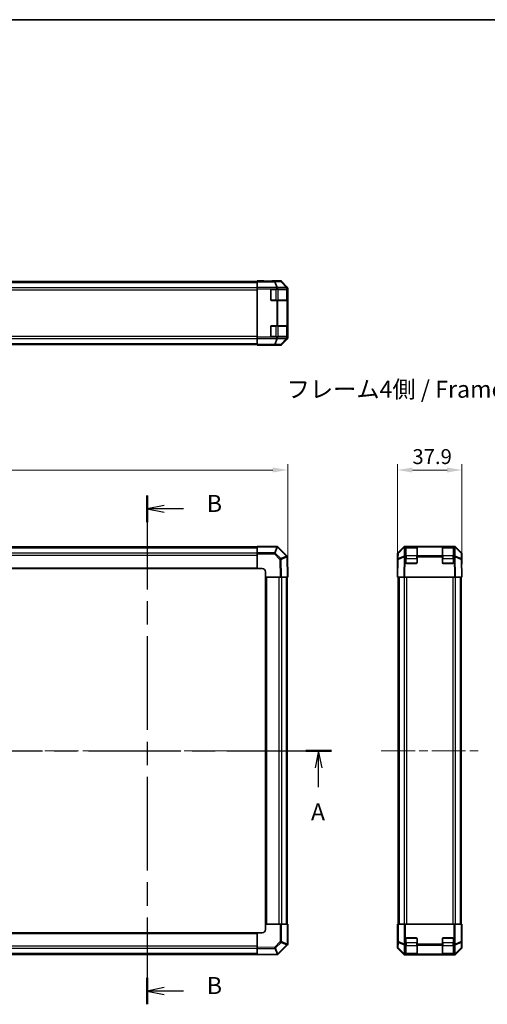
# Model space of a CAD drawing. Units: millimetres. Extents: x 51 to 7345, y 28 to 1152.
# Drawn here: x 1958 to 2232, y 574 to 1152 of the extents above; entities that cross this region are included whole.
import ezdxf

# ---------------------------------------------------------------- set-up
doc = ezdxf.new("R2010")
doc.units = ezdxf.units.MM
doc.header["$LTSCALE"] = 3.5
doc.linetypes.add('CHAIN', pattern=[0.3543, 0.2362, -0.0295, 0.0591, -0.0295])
doc.layers.get('Defpoints').update_dxf_attribs({"lineweight": 25})
for name, color, linetype, lineweight in [('Border (ISO)', 7, 'Continuous', 35), ('Dimension (ISO)', 7, 'Continuous', 18), ('Dimension (ISO) @ 1', 7, 'Continuous', 18), ('Section Line (ISO)', 7, 'CHAIN', 25), ('Symbol (ISO)', 7, 'Continuous', 18), ('Visible (ISO)', 7, 'Continuous', 35), ('Visible Narrow (ISO)', 7, 'Continuous', 25)]:
    doc.layers.add(name, color=color, linetype=linetype, lineweight=lineweight)
doc.layers.add('Centerline (ISO)', color=7, linetype='Continuous', lineweight=18, true_color=0x80ffff)
doc.styles.add('Note Text (TK)', font='txt')
doc.dimstyles.new('Default - Method 1b (TK)', dxfattribs={"dimscale": 3.5, "dimtxt": 2.5, "dimasz": 2.5, "dimexe": 1, "dimexo": 1.5, "dimgap": 1, "dimtad": 1, "dimtoh": 1, "dimrnd": 1e-08, "dimdsep": 46, "dimtxsty": 'Note Text (TK)', "dimcen": 0.09, "dimdle": 5, "dimclrd": 100, "dimclre": 100, "dimclrt": 7, "dimadec": 1, "dimazin": 1, "dimtfac": 1, "dimtmove": 0, "dimatfit": 3, "dimfxl": 0, "dimtolj": 1, "dimlwd": -1, "dimlwe": -1, "dimarcsym": 0})

# ---------------------------------------------------------------- blocks, each defined once
blk = doc.blocks.new('図面枠 tk図枠')
at = {"layer": 'Border (ISO)'}
blk.add_line((14.5, 289), (405.5, 289), dxfattribs=at)
blk = doc.blocks.new('2dTransSection0')
at = {"layer": 'Section Line (ISO)', "linetype": 'CHAIN', "ltscale": 16.370928}
blk.add_line((55.19, 181.64), (192.39, 181.64), dxfattribs=at)
at = {"layer": 'Section Line (ISO)', "linetype": 'Continuous', "lineweight": 50}
for p, q in [((55.19, 181.64), (58.99, 181.64)), ((188.59, 181.64), (192.39, 181.64))]:
    blk.add_line(p, q, dxfattribs=at)
at = {"layer": 'Section Line (ISO)', "linetype": 'Continuous'}
for p, q in [((57.09, 181.64), (56.59, 179.14)), ((57.09, 179.14), (57.09, 181.64)), ((57.59, 179.14), (57.09, 181.64)), ((190.49, 181.64), (189.99, 179.14)), ((190.49, 179.14), (190.49, 181.64)), ((190.99, 179.14), (190.49, 181.64)), ((57.09, 176.29), (57.09, 179.14)), ((190.49, 176.29), (190.49, 179.14))]:
    blk.add_line(p, q, dxfattribs=at)
at = {"layer": 'Section Line (ISO)', "char_height": 2.5, "attachment_point": 7, "style": 'Note Text (TK)'}
for insert in [(55.95, 170.61), (189.36, 170.61)]:
    blk.add_mtext('A', dxfattribs=dict(at, insert=insert))
blk = doc.blocks.new('2dTransSection1')
at = {"layer": 'Section Line (ISO)', "linetype": 'CHAIN', "ltscale": 16.653502}
blk.add_line((165.29, 219.1), (165.29, 144.39), dxfattribs=at)
at = {"layer": 'Section Line (ISO)', "linetype": 'Continuous', "lineweight": 50}
for p, q in [((165.29, 219.1), (165.29, 215.2)), ((165.29, 148.29), (165.29, 144.39))]:
    blk.add_line(p, q, dxfattribs=at)
at = {"layer": 'Section Line (ISO)', "linetype": 'Continuous'}
for p, q in [((167.79, 217.65), (165.29, 217.15)), ((167.79, 217.15), (165.29, 217.15)), ((165.29, 217.15), (167.79, 216.65)), ((170.65, 217.15), (167.79, 217.15)), ((167.79, 146.84), (165.29, 146.34)), ((167.79, 146.34), (165.29, 146.34)), ((165.29, 146.34), (167.79, 145.84)), ((170.65, 146.34), (167.79, 146.34))]:
    blk.add_line(p, q, dxfattribs=at)
at = {"layer": 'Section Line (ISO)', "char_height": 2.5, "attachment_point": 7, "style": 'Note Text (TK)'}
for insert in [(174.06, 215.92), (174.06, 145.12)]:
    blk.add_mtext('B', dxfattribs=dict(at, insert=insert))
blk = doc.blocks.new('*D113')
at = {"layer": 'Defpoints', "color": 0, "transparency": 16777216}
for p in [(2115.03, 887.45), (1625.03, 836.15), (2115.03, 824.57)]:
    blk.add_point(p, dxfattribs=at)
at = {"layer": 'Dimension (ISO)', "color": 100, "transparency": 16777216}
for p, q in [((1625.03, 841.4), (1625.03, 890.95)), ((2115.03, 829.82), (2115.03, 890.95)), ((1633.78, 887.45), (2106.28, 887.45))]:
    blk.add_line(p, q, dxfattribs=at)
for points in [[(1633.78, 888.91), (1633.78, 885.99), (1625.03, 887.45)], [(2106.28, 888.91), (2106.28, 885.99), (2115.03, 887.45)]]:
    blk.add_solid(points, dxfattribs=at)
at = {"layer": 'Dimension (ISO)', "color": 7, "transparency": 16777216, "insert": (1860.93, 895.33), "char_height": 8.75, "attachment_point": 4, "style": 'Note Text (TK)'}
blk.add_mtext('\\A1;490', dxfattribs=at)
blk = doc.blocks.new('*D111')
at = {"layer": 'Defpoints', "color": 0, "transparency": 16777216}
for p in [(2217.42, 887.45), (2179.52, 824.57), (2217.42, 824.57)]:
    blk.add_point(p, dxfattribs=at)
at = {"layer": 'Dimension (ISO)', "color": 100, "transparency": 16777216}
for p, q in [((2179.52, 829.82), (2179.52, 890.95)), ((2217.42, 829.82), (2217.42, 890.95)), ((2188.27, 887.45), (2208.67, 887.45))]:
    blk.add_line(p, q, dxfattribs=at)
for points in [[(2188.27, 888.91), (2188.27, 885.99), (2179.52, 887.45)], [(2208.67, 888.91), (2208.67, 885.99), (2217.42, 887.45)]]:
    blk.add_solid(points, dxfattribs=at)
at = {"layer": 'Dimension (ISO)', "color": 7, "transparency": 16777216, "insert": (2188.3, 895.33), "char_height": 8.75, "attachment_point": 4, "style": 'Note Text (TK)'}
blk.add_mtext('\\A1;37.9', dxfattribs=at)

msp = doc.modelspace()

# ---------------------------------------------------------------- linework, layer by layer
at = {"layer": 'Centerline (ISO)', "linetype": 'CHAIN', "ltscale": 23.990969}
for p, q in [((1615.3305, 722.5667), (2124.7305, 722.5667)), ((2170.0214, 722.5667), (2226.9214, 722.5667))]:
    msp.add_line(p, q, dxfattribs=at)
at = {"layer": 'Visible (ISO)'}
for p, q in [((1643.0305, 998.0997), (2097.0305, 998.0997)), ((2097.0305, 998.4426), (2097.0305, 998.5997)), ((2097.0305, 998.5997), (2101.0305, 998.5299)), ((2097.0305, 998.4426), (2097.0305, 998.3625)), ((2101.0305, 998.4426), (2097.0305, 998.4426)), ((2097.0305, 998.0635), (2097.0305, 998.3625)), ((2097.0305, 998.0635), (2097.0305, 994.5773)), ((2101.0305, 998.5299), (2104.566, 998.4682)), ((2110.6157, 998.5997), (2106.0305, 998.5997)), ((2106.0305, 998.5997), (2106.0305, 998.5299)), ((2114.7377, 994.8919), (2111.3227, 998.3069)), ((2097.0305, 993.8764), (2097.0305, 994.5773)), ((2097.0305, 993.8764), (2097.0305, 965.423)), ((2105.0305, 987.5997), (2105.0305, 993.0997)), ((2105.5305, 993.5997), (2108.6163, 993.5997)), ((2109.3234, 993.5997), (2108.6163, 993.5997)), ((2109.3234, 993.5997), (2114.5316, 993.5997)), ((2114.8244, 993.5997), (2114.5316, 993.5997)), ((2114.8244, 993.5997), (2114.8821, 993.5997)), ((2114.8305, 987.2997), (2114.8305, 993.3997)), ((2114.8908, 993.0997), (2114.8908, 987.5997)), ((2115.0305, 994.1849), (2115.0305, 965.1145)), ((2108.6163, 987.0997), (2105.5305, 987.0997)), ((2108.6163, 987.0997), (2109.3234, 987.0997)), ((2114.5316, 987.0997), (2109.3234, 987.0997)), ((2114.5316, 987.0997), (2114.8244, 987.0997)), ((2114.8821, 987.0997), (2114.8244, 987.0997)), ((2105.5305, 972.1997), (2108.6163, 972.1997)), ((2109.3234, 972.1997), (2108.6163, 972.1997)), ((2109.3234, 972.1997), (2114.5316, 972.1997)), ((2114.8244, 972.1997), (2114.5316, 972.1997)), ((2114.8244, 972.1997), (2114.8821, 972.1997)), ((2114.8305, 965.8997), (2114.8305, 971.9997)), ((2105.0305, 966.1997), (2105.0305, 971.6997)), ((2114.8908, 971.6997), (2114.8908, 966.1997)), ((1643.0305, 961.1997), (2097.0305, 961.1997)), ((2097.0305, 964.7221), (2097.0305, 965.423)), ((2097.0305, 964.7221), (2097.0305, 961.2359)), ((2097.0305, 960.937), (2097.0305, 961.2359)), ((2097.0305, 960.787), (2097.0305, 960.937)), ((2097.0305, 960.787), (2100.0305, 960.787)), ((2097.0305, 960.6997), (2097.0305, 960.787)), ((2100.0305, 960.7521), (2097.0305, 960.6997)), ((2100.0305, 960.7521), (2101.4447, 960.7768)), ((2102.0305, 960.7521), (2102.0305, 960.6997)), ((2110.6157, 960.6997), (2102.0305, 960.6997)), ((2108.6163, 965.6997), (2105.5305, 965.6997)), ((2108.6163, 965.6997), (2109.3234, 965.6997)), ((2114.5316, 965.6997), (2109.3234, 965.6997)), ((2111.3227, 960.9925), (2114.7377, 964.4075)), ((2114.5316, 965.6997), (2114.8244, 965.6997)), ((2114.8821, 965.6997), (2114.8244, 965.6997)), ((1643.0305, 842.2667), (2097.0305, 842.2667)), ((2097.0305, 842.28), (2097.0305, 842.5667)), ((2108.6163, 842.5667), (2097.0305, 842.5667)), ((2097.0305, 842.28), (2097.0305, 838.8541)), ((2097.0305, 838.1583), (2097.0305, 838.8541)), ((2109.3267, 842.2706), (2109.3234, 842.2738)), ((2114.5316, 837.0656), (2109.3267, 842.2706)), ((2179.8142, 838.859), (2183.2292, 842.2739)), ((2183.5404, 842.2767), (2180.0576, 838.8541)), ((2183.5438, 842.28), (2183.5404, 842.2767)), ((2184.2447, 842.5667), (2183.9362, 842.5667)), ((2184.5214, 842.5667), (2184.2447, 842.5667)), ((2185.0214, 842.5667), (2184.5214, 842.5667)), ((2184.5214, 842.5667), (2184.5214, 842.2738)), ((2184.5214, 837.0656), (2184.5214, 842.2738)), ((2190.8214, 842.3667), (2184.7214, 842.3667)), ((2185.0214, 842.5667), (2190.5214, 842.5667)), ((2191.0214, 842.5667), (2190.5214, 842.5667)), ((2191.0214, 842.2738), (2191.0214, 842.5667)), ((2205.9214, 842.5667), (2191.0214, 842.5667)), ((2191.0214, 842.2738), (2191.0214, 837.0656)), ((2206.4214, 842.5667), (2205.9214, 842.5667)), ((2205.9214, 842.5667), (2205.9214, 842.2738)), ((2205.9214, 837.0656), (2205.9214, 842.2738)), ((2212.2214, 842.3667), (2206.1214, 842.3667)), ((2206.4214, 842.5667), (2211.9214, 842.5667)), ((2212.4214, 842.5667), (2211.9214, 842.5667)), ((2212.4214, 842.2738), (2212.4214, 842.5667)), ((2212.6981, 842.5667), (2212.4214, 842.5667)), ((2212.4214, 842.2738), (2212.4214, 837.0656)), ((2213.0066, 842.5667), (2212.6981, 842.5667)), ((2213.4023, 842.2767), (2213.399, 842.28)), ((2216.8852, 838.8541), (2213.4023, 842.2767)), ((2213.7136, 842.2739), (2217.1286, 838.859)), ((2097.0305, 829.5667), (2097.0305, 838.1583)), ((2114.8246, 836.3642), (2114.8244, 836.376)), ((2115.0305, 824.5667), (2114.8246, 836.3642)), ((2179.5214, 838.1519), (2179.5214, 829.5667)), ((2179.7022, 834.9253), (2179.5214, 824.5667)), ((2179.7586, 838.1583), (2179.7022, 834.9253)), ((2184.5214, 837.0656), (2184.5214, 836.376)), ((2184.5214, 833.0667), (2184.5214, 836.376)), ((2191.0214, 836.376), (2191.0214, 837.0656)), ((2191.0214, 836.376), (2191.0214, 833.0667)), ((2205.9214, 837.0656), (2205.9214, 836.376)), ((2205.9214, 833.0667), (2205.9214, 836.376)), ((2212.4214, 836.376), (2212.4214, 837.0656)), ((2212.4214, 836.376), (2212.4214, 833.0667)), ((2217.2406, 834.9253), (2217.1842, 838.1583)), ((2217.4214, 824.5667), (2217.2406, 834.9253)), ((2217.2643, 833.5667), (2217.4214, 833.5667)), ((2217.4214, 838.1519), (2217.4214, 833.5667)), ((1643.0305, 829.5667), (2097.0305, 829.5667)), ((2097.0305, 829.5667), (2100.0305, 829.5667)), ((2102.0305, 827.5667), (2102.0305, 824.5667)), ((2179.5214, 829.5667), (2179.6087, 829.5667)), ((2190.5214, 832.5667), (2185.0214, 832.5667)), ((2211.9214, 832.5667), (2206.4214, 832.5667)), ((2102.0305, 824.5667), (2102.0305, 620.5667)), ((2110.6157, 824.5667), (2102.0305, 824.5667)), ((2111.3227, 824.5667), (2110.6157, 824.5667)), ((2111.3227, 824.5667), (2114.7377, 824.5667)), ((2114.7305, 824.5667), (2114.7305, 620.5667)), ((2115.0305, 824.5667), (2114.7377, 824.5667)), ((2179.8142, 824.5667), (2179.5214, 824.5667)), ((2179.8142, 824.5667), (2183.2292, 824.5667)), ((2180.0214, 824.5667), (2180.0214, 620.5667)), ((2183.9362, 824.5667), (2183.2292, 824.5667)), ((2213.0066, 824.5667), (2183.9362, 824.5667)), ((2213.7136, 824.5667), (2213.0066, 824.5667)), ((2213.7136, 824.5667), (2217.1286, 824.5667)), ((2216.9214, 824.5667), (2216.9214, 620.5667)), ((2217.4214, 824.5667), (2217.1286, 824.5667)), ((2102.0305, 620.5667), (2110.622, 620.5667)), ((2102.0305, 620.5667), (2102.0305, 617.5667)), ((2110.622, 620.5667), (2111.3178, 620.5667)), ((2114.7437, 620.5667), (2111.3178, 620.5667)), ((2114.7437, 620.5667), (2115.0305, 620.5667)), ((2115.0305, 608.981), (2115.0305, 620.5667)), ((2179.5214, 620.5667), (2179.6087, 620.5667)), ((2179.5738, 617.5667), (2179.5214, 620.5667)), ((2179.6087, 620.5667), (2179.7586, 620.5667)), ((2179.6087, 620.5667), (2179.6087, 617.5667)), ((2179.7586, 620.5667), (2180.0576, 620.5667)), ((2183.5438, 620.5667), (2180.0576, 620.5667)), ((2183.5438, 620.5667), (2184.2447, 620.5667)), ((2212.6981, 620.5667), (2184.2447, 620.5667)), ((2212.6981, 620.5667), (2213.399, 620.5667)), ((2216.8852, 620.5667), (2213.399, 620.5667)), ((2216.8852, 620.5667), (2217.1842, 620.5667)), ((2217.2643, 620.5667), (2217.1842, 620.5667)), ((2217.2643, 620.5667), (2217.4214, 620.5667)), ((2217.2643, 616.5667), (2217.2643, 620.5667)), ((2217.4214, 620.5667), (2217.3516, 616.5667)), ((2097.0305, 615.5667), (1643.0305, 615.5667)), ((2097.0305, 606.9815), (2097.0305, 615.5667)), ((2100.0305, 615.5667), (2097.0305, 615.5667)), ((2179.5214, 606.9815), (2179.5214, 615.5667)), ((2179.5738, 615.5667), (2179.5214, 615.5667)), ((2179.5738, 617.5667), (2179.5984, 616.1525)), ((2217.3516, 616.5667), (2217.2899, 613.0312)), ((2109.5294, 603.0656), (2114.7343, 608.2706)), ((2114.7343, 608.2706), (2114.7376, 608.2738)), ((2184.5214, 608.981), (2184.5214, 612.0667)), ((2184.5214, 608.981), (2184.5214, 608.2738)), ((2184.5214, 603.0656), (2184.5214, 608.2738)), ((2185.0214, 612.5667), (2190.5214, 612.5667)), ((2191.0214, 612.0667), (2191.0214, 608.981)), ((2191.0214, 608.2738), (2191.0214, 608.981)), ((2191.0214, 608.2738), (2191.0214, 603.0656)), ((2205.9214, 608.981), (2205.9214, 612.0667)), ((2205.9214, 608.981), (2205.9214, 608.2738)), ((2205.9214, 603.0656), (2205.9214, 608.2738)), ((2206.4214, 612.5667), (2211.9214, 612.5667)), ((2212.4214, 612.0667), (2212.4214, 608.981)), ((2212.4214, 608.2738), (2212.4214, 608.981)), ((2212.4214, 608.2738), (2212.4214, 603.0656)), ((2217.4214, 611.5667), (2217.3516, 611.5667)), ((2217.4214, 606.9815), (2217.4214, 611.5667)), ((2097.0305, 602.8667), (1643.0305, 602.8667)), ((2097.0305, 606.2745), (2097.0305, 606.9815)), ((2097.0305, 606.2745), (2097.0305, 602.8596)), ((2097.0305, 602.5667), (2097.0305, 602.8596)), ((2097.0305, 602.5667), (2108.8279, 602.7727)), ((2108.8279, 602.7727), (2108.8397, 602.7729)), ((2179.8142, 606.2745), (2183.2292, 602.8596)), ((2213.0066, 602.5667), (2183.9362, 602.5667)), ((2184.5214, 603.0656), (2184.5214, 602.7729)), ((2184.5214, 602.7151), (2184.5214, 602.7729)), ((2184.7214, 602.7667), (2190.8214, 602.7667)), ((2190.5214, 602.7064), (2185.0214, 602.7064)), ((2191.0214, 602.7729), (2191.0214, 603.0656)), ((2191.0214, 602.7729), (2191.0214, 602.7151)), ((2205.9214, 603.0656), (2205.9214, 602.7729)), ((2205.9214, 602.7151), (2205.9214, 602.7729)), ((2206.1214, 602.7667), (2212.2214, 602.7667)), ((2211.9214, 602.7064), (2206.4214, 602.7064)), ((2212.4214, 602.7729), (2212.4214, 603.0656)), ((2212.4214, 602.7729), (2212.4214, 602.7151)), ((2213.7136, 602.8596), (2217.1286, 606.2745))]:
    msp.add_line(p, q, dxfattribs=at)
for centre, radius, start, end in [((2105.5305, 993.0997), 0.5, 90, 180), ((2114.6305, 993.3997), 0.2, 0, 90), ((2105.5305, 987.5997), 0.5, 180, 270), ((2114.6305, 987.2997), 0.2, 270, 0), ((2105.5305, 971.6997), 0.5, 90, 180), ((2114.6305, 971.9997), 0.2, 0, 90), ((2105.5305, 966.1997), 0.5, 180, 270), ((2114.6305, 965.8997), 0.2, 270, 0), ((2108.6163, 841.5667), 1, 45, 90), ((2180.7585, 838.1408), 1, 134.5, 179), ((2184.2447, 841.5667), 1, 90, 134.5), ((2184.7214, 842.1667), 0.2, 90, 180), ((2190.8214, 842.1667), 0.2, 0, 90), ((2206.1214, 842.1667), 0.2, 90, 180), ((2212.2214, 842.1667), 0.2, 0, 90), ((2212.6981, 841.5667), 1, 45.5, 90), ((2216.1843, 838.1408), 1, 1, 45.5), ((2113.8245, 836.3585), 1, 1, 45), ((2185.0214, 833.0667), 0.5, 180, 270), ((2190.5214, 833.0667), 0.5, 270, 0), ((2206.4214, 833.0667), 0.5, 180, 270), ((2211.9214, 833.0667), 0.5, 270, 0), ((2100.0305, 827.5667), 2, 0, 90), ((2100.0305, 617.5667), 2, 270, 0), ((2114.0305, 608.981), 1, 315, 0), ((2185.0214, 612.0667), 0.5, 90, 180), ((2190.5214, 612.0667), 0.5, 0, 90), ((2206.4214, 612.0667), 0.5, 90, 180), ((2211.9214, 612.0667), 0.5, 0, 90), ((2108.8222, 603.7727), 1, 271, 315), ((2184.7214, 602.9667), 0.2, 180, 270), ((2190.8214, 602.9667), 0.2, 270, 0), ((2206.1214, 602.9667), 0.2, 180, 270), ((2212.2214, 602.9667), 0.2, 270, 0)]:
    msp.add_arc(centre, radius, start, end, dxfattribs=at)
for centre, major_axis, ratio, start_param, end_param in [((2101.0305, 998.5299), (5, 0), 0.01745506, 4.71238898, 6.28318531), ((2110.6154, 997.5996), (0.7073, 0.7073), 0.99969546, 0, 0.78524587), ((2114.0303, 994.1846), (0.7073, 0.7073), 0.99969546, 5.49793944, 6.28318531), ((2114.8821, 993.0997), (0, 0.5), 0.01745506, 4.71238898, 6.28318531), ((2114.8821, 987.5997), (0, 0.5), 0.01745506, 3.14159265, 4.71238898), ((2114.8821, 971.6997), (0, 0.5), 0.01745506, 4.71238898, 6.28318531), ((2114.8821, 966.1997), (0, 0.5), 0.01745506, 3.14159265, 4.71238898), ((2100.0305, 960.7521), (-2, 0), 0.01745506, 3.14159265, 4.71238898), ((2110.6154, 961.6999), (0.7073, -0.7073), 0.99969546, 5.49793944, 6.28318531), ((2114.0303, 965.1148), (0.7073, -0.7073), 0.99969546, 0, 0.78524587), ((2180.5215, 838.1516), (-0.7073, 0.7073), 0.99969546, 0, 0.78524587), ((2183.9365, 841.5666), (-0.7073, 0.7073), 0.99969546, 5.49793944, 6.28318531), ((2213.0063, 841.5666), (0.7073, 0.7073), 0.99969546, 0, 0.78524587), ((2216.4212, 838.1516), (0.7073, 0.7073), 0.99969546, 5.49793944, 6.28318531), ((2217.3516, 828.5667), (0, 5), 0.01745506, 0, 0.78539816), ((2179.5738, 827.5667), (0, -2), 0.01745506, 2.35619449, 3.14159265), ((2179.5738, 617.5667), (0, 2), 0.01745506, 3.14159265, 4.71238898), ((2217.3516, 616.5667), (0, -5), 0.01745506, 4.71238898, 6.28318531), ((2180.5215, 606.9818), (-0.7073, -0.7073), 0.99969546, 5.49793944, 6.28318531), ((2183.9365, 603.5669), (-0.7073, -0.7073), 0.99969546, 0, 0.78524587), ((2185.0214, 602.7151), (0.5, 0), 0.01745506, 3.14159265, 4.71238898), ((2190.5214, 602.7151), (0.5, 0), 0.01745506, 4.71238898, 6.28318531), ((2206.4214, 602.7151), (0.5, 0), 0.01745506, 3.14159265, 4.71238898), ((2211.9214, 602.7151), (0.5, 0), 0.01745506, 4.71238898, 6.28318531), ((2213.0063, 603.5669), (0.7073, -0.7073), 0.99969546, 5.49793944, 6.28318531), ((2216.4212, 606.9818), (0.7073, -0.7073), 0.99969546, 0, 0.78524587)]:
    msp.add_ellipse(centre, major_axis=major_axis, ratio=ratio, start_param=start_param, end_param=end_param, dxfattribs=at)
at = {"layer": 'Visible Narrow (ISO)'}
for p, q in [((1643.0305, 997.5139), (2097.0305, 997.5139)), ((2107.2019, 998.3625), (2097.0305, 998.3625)), ((2097.0305, 998.0635), (2107.2019, 998.0635)), ((2101.0305, 998.5299), (2101.0305, 998.4426)), ((2110.4349, 998.4189), (2107.2019, 998.3625)), ((2107.2019, 998.0635), (2107.2019, 998.3625)), ((2107.2019, 998.0635), (2108.6196, 994.5807)), ((2107.6988, 998.0653), (2110.9318, 998.1217)), ((2109.1165, 994.5824), (2107.6988, 998.0653)), ((2110.6157, 998.5997), (2110.4349, 998.4189)), ((2110.9318, 998.1217), (2114.3217, 994.6817)), ((2111.1418, 998.1259), (2111.3227, 998.3069)), ((2114.5316, 994.6859), (2111.1418, 998.1259)), ((1643.0305, 994.6855), (2097.0305, 994.6855)), ((1643.0305, 993.2713), (2097.0305, 993.2713)), ((2108.6163, 994.5773), (2097.0305, 994.5773)), ((2097.0305, 993.8764), (2108.6163, 993.8764)), ((2105.2305, 993.3997), (2105.1305, 993.3997)), ((2105.2305, 993.4997), (2105.2305, 993.3997)), ((2105.2305, 987.2997), (2105.2305, 993.3997)), ((2105.2305, 993.3997), (2108.0021, 993.3997)), ((2108.0021, 993.5997), (2108.0021, 993.3997)), ((2109.4163, 993.3997), (2108.0021, 993.3997)), ((2108.0021, 993.3997), (2108.0021, 987.2997)), ((2108.6196, 994.5807), (2108.6163, 994.5773)), ((2108.6163, 993.8764), (2108.6163, 994.5773)), ((2108.6163, 993.8764), (2108.6163, 993.5997)), ((2108.6163, 993.8764), (2109.3234, 993.8764)), ((2114.3214, 994.6733), (2109.1165, 994.5824)), ((2109.3234, 993.8764), (2109.3267, 993.8797)), ((2109.3234, 993.5997), (2109.3234, 993.8764)), ((2109.3267, 993.8797), (2114.5316, 993.9706)), ((2109.4163, 993.3997), (2114.2447, 993.3997)), ((2109.4163, 987.2997), (2109.4163, 993.3997)), ((2114.8305, 993.3997), (2114.2447, 993.3997)), ((2114.2447, 993.3997), (2114.2447, 987.2997)), ((2114.3217, 994.6817), (2114.3214, 994.6733)), ((2114.7377, 994.8919), (2114.5316, 994.6859)), ((2114.5316, 993.9706), (2114.8244, 993.9706)), ((2114.5316, 993.9706), (2114.5316, 993.5997)), ((2114.8244, 993.9706), (2114.8246, 993.979)), ((2114.8244, 993.5997), (2114.8244, 993.9706)), ((2114.8246, 993.979), (2115.0305, 994.1849)), ((2114.8305, 993.0997), (2114.8908, 993.0997)), ((2105.1305, 987.2997), (2105.2305, 987.2997)), ((2105.2305, 987.2997), (2105.2305, 987.1997)), ((2108.0021, 987.2997), (2105.2305, 987.2997)), ((2108.0021, 987.2997), (2108.0021, 987.0997)), ((2108.0021, 987.2997), (2109.4163, 987.2997)), ((2108.6163, 987.0997), (2108.6163, 972.1997)), ((2109.3234, 972.1997), (2109.3234, 987.0997)), ((2114.2447, 987.2997), (2109.4163, 987.2997)), ((2114.2447, 987.2997), (2114.8305, 987.2997)), ((2114.5316, 987.0997), (2114.5316, 972.1997)), ((2114.8244, 972.1997), (2114.8244, 987.0997)), ((2114.8908, 987.5997), (2114.8305, 987.5997)), ((2105.2305, 971.9997), (2105.1305, 971.9997)), ((2105.2305, 972.0997), (2105.2305, 971.9997)), ((2105.2305, 965.8997), (2105.2305, 971.9997)), ((2105.2305, 971.9997), (2108.0021, 971.9997)), ((2108.0021, 972.1997), (2108.0021, 971.9997)), ((2109.4163, 971.9997), (2108.0021, 971.9997)), ((2108.0021, 971.9997), (2108.0021, 965.8997)), ((2109.4163, 971.9997), (2114.2447, 971.9997)), ((2109.4163, 965.8997), (2109.4163, 971.9997)), ((2114.8305, 971.9997), (2114.2447, 971.9997)), ((2114.2447, 971.9997), (2114.2447, 965.8997)), ((1643.0305, 966.0281), (2097.0305, 966.0281)), ((2114.8305, 971.6997), (2114.8908, 971.6997)), ((2114.8908, 966.1997), (2114.8305, 966.1997)), ((1643.0305, 964.6139), (2097.0305, 964.6139)), ((1643.0305, 961.7855), (2097.0305, 961.7855)), ((2108.6163, 965.423), (2097.0305, 965.423)), ((2097.0305, 964.7221), (2108.6163, 964.7221)), ((2107.2019, 961.2359), (2097.0305, 961.2359)), ((2097.0305, 960.937), (2107.2019, 960.937)), ((2100.0305, 960.7521), (2100.0305, 960.787)), ((2105.1305, 965.8997), (2105.2305, 965.8997)), ((2105.2305, 965.8997), (2105.2305, 965.7997)), ((2108.0021, 965.8997), (2105.2305, 965.8997)), ((2108.6196, 964.7188), (2107.2019, 961.2359)), ((2107.2019, 960.937), (2107.2019, 961.2359)), ((2107.2019, 960.937), (2110.4349, 960.8805)), ((2107.6988, 961.2341), (2109.1165, 964.717)), ((2110.9318, 961.1777), (2107.6988, 961.2341)), ((2108.0021, 965.8997), (2108.0021, 965.6997)), ((2108.0021, 965.8997), (2109.4163, 965.8997)), ((2108.6163, 965.6997), (2108.6163, 965.423)), ((2109.3234, 965.423), (2108.6163, 965.423)), ((2108.6163, 964.7221), (2108.6163, 965.423)), ((2108.6163, 964.7221), (2108.6196, 964.7188)), ((2109.1165, 964.717), (2114.3214, 964.6261)), ((2109.3234, 965.423), (2109.3234, 965.6997)), ((2109.3267, 965.4197), (2109.3234, 965.423)), ((2114.5316, 965.3288), (2109.3267, 965.4197)), ((2114.2447, 965.8997), (2109.4163, 965.8997)), ((2110.4349, 960.8805), (2110.6157, 960.6997)), ((2114.3217, 964.6178), (2110.9318, 961.1777)), ((2111.1418, 961.1735), (2114.5316, 964.6135)), ((2111.3227, 960.9925), (2111.1418, 961.1735)), ((2114.2447, 965.8997), (2114.8305, 965.8997)), ((2114.3214, 964.6261), (2114.3217, 964.6178)), ((2114.5316, 965.6997), (2114.5316, 965.3288)), ((2114.8244, 965.3288), (2114.5316, 965.3288)), ((2114.5316, 964.6135), (2114.7377, 964.4075)), ((2114.8244, 965.3288), (2114.8244, 965.6997)), ((2114.8246, 965.3204), (2114.8244, 965.3288)), ((2115.0305, 965.1145), (2114.8246, 965.3204)), ((1643.0305, 841.681), (2097.0305, 841.681)), ((1643.0305, 838.8525), (2097.0305, 838.8525)), ((2097.0305, 842.28), (2108.6163, 842.28)), ((2107.2019, 838.8541), (2097.0305, 838.8541)), ((2108.6196, 842.2767), (2107.2019, 838.8541)), ((2107.2019, 838.1583), (2107.2019, 838.8541)), ((2107.6988, 838.6501), (2109.1165, 842.0727)), ((2108.6163, 842.28), (2108.6163, 842.5667)), ((2108.6163, 842.28), (2108.6196, 842.2767)), ((2109.1165, 842.0727), (2114.3214, 836.8677)), ((2180.0558, 838.6501), (2183.5387, 842.0727)), ((2183.5387, 842.0727), (2183.4478, 836.8677)), ((2184.1505, 837.0656), (2184.2414, 842.2706)), ((2184.2414, 842.2706), (2184.2447, 842.2738)), ((2184.2447, 842.2738), (2184.2447, 842.5667)), ((2184.2447, 842.2738), (2184.5214, 842.2738)), ((2184.7214, 842.3667), (2184.7214, 841.781)), ((2184.7214, 836.9525), (2184.7214, 841.781)), ((2184.7214, 841.781), (2190.8214, 841.781)), ((2185.0214, 842.3667), (2185.0214, 842.5667)), ((2190.5214, 842.5667), (2190.5214, 842.3667)), ((2190.8214, 841.781), (2190.8214, 842.3667)), ((2190.8214, 841.781), (2190.8214, 836.9525)), ((2191.0214, 842.2738), (2205.9214, 842.2738)), ((2206.1214, 842.3667), (2206.1214, 841.781)), ((2206.1214, 836.9525), (2206.1214, 841.781)), ((2206.1214, 841.781), (2212.2214, 841.781)), ((2206.4214, 842.3667), (2206.4214, 842.5667)), ((2211.9214, 842.5667), (2211.9214, 842.3667)), ((2212.2214, 841.781), (2212.2214, 842.3667)), ((2212.2214, 841.781), (2212.2214, 836.9525)), ((2212.4214, 842.2738), (2212.6981, 842.2738)), ((2212.6981, 842.5667), (2212.6981, 842.2738)), ((2212.6981, 842.2738), (2212.7014, 842.2706)), ((2212.7014, 842.2706), (2212.7923, 837.0656)), ((2213.4041, 842.0727), (2216.887, 838.6501)), ((2213.495, 836.8677), (2213.4041, 842.0727)), ((1643.0305, 837.4383), (2097.0305, 837.4383)), ((2097.0305, 838.1583), (2107.2019, 838.1583)), ((2107.2019, 838.1583), (2110.4349, 834.9253)), ((2110.9318, 835.417), (2107.6988, 838.6501)), ((2110.4349, 834.9253), (2110.6157, 824.5667)), ((2114.3217, 836.8559), (2110.9318, 835.417)), ((2111.1418, 834.9325), (2114.5316, 836.3714)), ((2111.3227, 824.5667), (2111.1418, 834.9325)), ((2114.3214, 836.8677), (2114.3217, 836.8559)), ((2114.5316, 836.3714), (2114.7377, 824.5667)), ((2179.8142, 824.5667), (2179.9952, 834.9325)), ((2179.9952, 834.9325), (2183.4352, 836.3714)), ((2179.9994, 835.417), (2180.0558, 838.6501)), ((2183.4394, 836.8559), (2179.9994, 835.417)), ((2183.4352, 836.3714), (2183.2292, 824.5667)), ((2183.4478, 836.8677), (2183.4394, 836.8559)), ((2183.9362, 824.5667), (2184.1421, 836.3642)), ((2184.1421, 836.3642), (2184.1505, 836.376)), ((2184.5214, 837.0656), (2184.1505, 837.0656)), ((2184.1505, 836.376), (2184.1505, 837.0656)), ((2184.1505, 836.376), (2184.5214, 836.376)), ((2184.7214, 835.5383), (2184.5214, 835.5383)), ((2184.7214, 836.9525), (2184.7214, 835.5383)), ((2190.8214, 836.9525), (2184.7214, 836.9525)), ((2184.7214, 832.7667), (2184.7214, 835.5383)), ((2184.7214, 835.5383), (2190.8214, 835.5383)), ((2190.8214, 835.5383), (2190.8214, 836.9525)), ((2191.0214, 835.5383), (2190.8214, 835.5383)), ((2190.8214, 835.5383), (2190.8214, 832.7667)), ((2205.9214, 837.0656), (2191.0214, 837.0656)), ((2191.0214, 836.376), (2205.9214, 836.376)), ((2206.1214, 835.5383), (2205.9214, 835.5383)), ((2206.1214, 836.9525), (2206.1214, 835.5383)), ((2212.2214, 836.9525), (2206.1214, 836.9525)), ((2206.1214, 832.7667), (2206.1214, 835.5383)), ((2206.1214, 835.5383), (2212.2214, 835.5383)), ((2212.2214, 835.5383), (2212.2214, 836.9525)), ((2212.4214, 835.5383), (2212.2214, 835.5383)), ((2212.2214, 835.5383), (2212.2214, 832.7667)), ((2212.7923, 837.0656), (2212.4214, 837.0656)), ((2212.4214, 836.376), (2212.7923, 836.376)), ((2212.7923, 837.0656), (2212.7923, 836.376)), ((2212.7923, 836.376), (2212.8007, 836.3642)), ((2212.8007, 836.3642), (2213.0066, 824.5667)), ((2213.5033, 836.8559), (2213.495, 836.8677)), ((2216.9434, 835.417), (2213.5033, 836.8559)), ((2213.5076, 836.3714), (2216.9476, 834.9325)), ((2213.7136, 824.5667), (2213.5076, 836.3714)), ((2216.887, 838.6501), (2216.9434, 835.417)), ((2216.9476, 834.9325), (2217.1286, 824.5667)), ((1643.0305, 830.0667), (2097.0305, 830.0667)), ((2184.6214, 832.7667), (2184.7214, 832.7667)), ((2184.7214, 832.7667), (2184.7214, 832.6667)), ((2190.8214, 832.7667), (2184.7214, 832.7667)), ((2190.8214, 832.7667), (2190.9214, 832.7667)), ((2190.8214, 832.6667), (2190.8214, 832.7667)), ((2206.0214, 832.7667), (2206.1214, 832.7667)), ((2206.1214, 832.7667), (2206.1214, 832.6667)), ((2212.2214, 832.7667), (2206.1214, 832.7667)), ((2212.2214, 832.7667), (2212.3214, 832.7667)), ((2212.2214, 832.6667), (2212.2214, 832.7667)), ((2102.5305, 824.5667), (2102.5305, 620.5667)), ((2109.9021, 824.5667), (2109.9021, 620.5667)), ((2111.3163, 824.5667), (2111.3163, 620.5667)), ((2114.1447, 824.5667), (2114.1447, 620.5667)), ((2180.6072, 824.5667), (2180.6072, 620.5667)), ((2183.4356, 824.5667), (2183.4356, 620.5667)), ((2184.8498, 824.5667), (2184.8498, 620.5667)), ((2212.093, 824.5667), (2212.093, 620.5667)), ((2213.5072, 824.5667), (2213.5072, 620.5667)), ((2216.3356, 824.5667), (2216.3356, 620.5667)), ((2110.622, 620.5667), (2110.622, 610.3954)), ((2111.3178, 610.3954), (2111.3178, 620.5667)), ((2114.7437, 620.5667), (2114.7437, 608.981)), ((2179.7586, 620.5667), (2179.7586, 610.3954)), ((2180.0576, 610.3954), (2180.0576, 620.5667)), ((2183.5438, 620.5667), (2183.5438, 608.981)), ((2184.2447, 608.981), (2184.2447, 620.5667)), ((2212.6981, 620.5667), (2212.6981, 608.981)), ((2213.399, 608.981), (2213.399, 620.5667)), ((2216.8852, 620.5667), (2216.8852, 610.3954)), ((2217.1842, 610.3954), (2217.1842, 620.5667)), ((2097.0305, 615.0667), (1643.0305, 615.0667)), ((2179.5738, 617.5667), (2179.6087, 617.5667)), ((2217.3516, 616.5667), (2217.2643, 616.5667)), ((2097.0305, 607.6952), (1643.0305, 607.6952)), ((2110.622, 610.3954), (2107.389, 607.1623)), ((2107.8808, 606.6654), (2111.1138, 609.8984)), ((2114.5364, 608.4807), (2109.3315, 603.2758)), ((2110.622, 610.3954), (2111.3178, 610.3954)), ((2111.1138, 609.8984), (2114.5364, 608.4807)), ((2114.7405, 608.9777), (2111.3178, 610.3954)), ((2114.7437, 608.981), (2114.7405, 608.9777)), ((2114.7437, 608.981), (2115.0305, 608.981)), ((2179.7586, 610.3954), (2179.7022, 607.1623)), ((2179.7586, 610.3954), (2180.0576, 610.3954)), ((2179.9994, 606.6654), (2180.0558, 609.8984)), ((2180.0558, 609.8984), (2183.5387, 608.4807)), ((2183.5404, 608.9777), (2180.0576, 610.3954)), ((2183.5387, 608.4807), (2183.4478, 603.2758)), ((2183.5438, 608.981), (2183.5404, 608.9777)), ((2183.5438, 608.981), (2184.2447, 608.981)), ((2184.1505, 603.0656), (2184.2414, 608.2706)), ((2184.2414, 608.2706), (2184.2447, 608.2738)), ((2184.5214, 608.981), (2184.2447, 608.981)), ((2184.2447, 608.2738), (2184.2447, 608.981)), ((2184.2447, 608.2738), (2184.5214, 608.2738)), ((2184.7214, 609.5952), (2184.5214, 609.5952)), ((2184.7214, 612.3667), (2184.6214, 612.3667)), ((2184.7214, 612.4667), (2184.7214, 612.3667)), ((2184.7214, 612.3667), (2190.8214, 612.3667)), ((2184.7214, 609.5952), (2184.7214, 612.3667)), ((2184.7214, 609.5952), (2184.7214, 608.181)), ((2190.8214, 609.5952), (2184.7214, 609.5952)), ((2184.7214, 603.3525), (2184.7214, 608.181)), ((2184.7214, 608.181), (2190.8214, 608.181)), ((2190.8214, 612.3667), (2190.8214, 612.4667)), ((2190.9214, 612.3667), (2190.8214, 612.3667)), ((2190.8214, 612.3667), (2190.8214, 609.5952)), ((2191.0214, 609.5952), (2190.8214, 609.5952)), ((2190.8214, 608.181), (2190.8214, 609.5952)), ((2190.8214, 608.181), (2190.8214, 603.3525)), ((2205.9214, 608.981), (2191.0214, 608.981)), ((2191.0214, 608.2738), (2205.9214, 608.2738)), ((2206.1214, 609.5952), (2205.9214, 609.5952)), ((2206.1214, 612.3667), (2206.0214, 612.3667)), ((2206.1214, 612.4667), (2206.1214, 612.3667)), ((2206.1214, 612.3667), (2212.2214, 612.3667)), ((2206.1214, 609.5952), (2206.1214, 612.3667)), ((2206.1214, 609.5952), (2206.1214, 608.181)), ((2212.2214, 609.5952), (2206.1214, 609.5952)), ((2206.1214, 603.3525), (2206.1214, 608.181)), ((2206.1214, 608.181), (2212.2214, 608.181)), ((2212.2214, 612.3667), (2212.2214, 612.4667)), ((2212.3214, 612.3667), (2212.2214, 612.3667)), ((2212.2214, 612.3667), (2212.2214, 609.5952)), ((2212.4214, 609.5952), (2212.2214, 609.5952)), ((2212.2214, 608.181), (2212.2214, 609.5952)), ((2212.2214, 608.181), (2212.2214, 603.3525)), ((2212.6981, 608.981), (2212.4214, 608.981)), ((2212.4214, 608.2738), (2212.6981, 608.2738)), ((2212.6981, 608.981), (2212.6981, 608.2738)), ((2212.6981, 608.981), (2213.399, 608.981)), ((2212.6981, 608.2738), (2212.7014, 608.2706)), ((2212.7014, 608.2706), (2212.7923, 603.0656)), ((2213.4023, 608.9777), (2213.399, 608.981)), ((2216.8852, 610.3954), (2213.4023, 608.9777)), ((2213.4041, 608.4807), (2216.887, 609.8984)), ((2213.495, 603.2758), (2213.4041, 608.4807)), ((2216.8852, 610.3954), (2217.1842, 610.3954)), ((2216.887, 609.8984), (2216.9434, 606.6654)), ((2217.2406, 607.1623), (2217.1842, 610.3954)), ((2097.0305, 606.281), (1643.0305, 606.281)), ((2097.0305, 603.4525), (1643.0305, 603.4525)), ((2107.389, 607.1623), (2097.0305, 606.9815)), ((2097.0305, 606.2745), (2107.3963, 606.4555)), ((2108.8352, 603.0656), (2097.0305, 602.8596)), ((2107.3963, 606.4555), (2108.8352, 603.0656)), ((2109.3197, 603.2756), (2107.8808, 606.6654)), ((2109.3315, 603.2758), (2109.3197, 603.2756)), ((2179.7022, 607.1623), (2179.5214, 606.9815)), ((2179.8142, 606.2745), (2179.9952, 606.4555)), ((2179.9952, 606.4555), (2183.4352, 603.0656)), ((2183.4394, 603.2756), (2179.9994, 606.6654)), ((2183.4352, 603.0656), (2183.2292, 602.8596)), ((2183.4478, 603.2758), (2183.4394, 603.2756)), ((2183.9362, 602.5667), (2184.1421, 602.7727)), ((2184.1421, 602.7727), (2184.1505, 602.7729)), ((2184.5214, 603.0656), (2184.1505, 603.0656)), ((2184.1505, 602.7729), (2184.1505, 603.0656)), ((2184.1505, 602.7729), (2184.5214, 602.7729)), ((2184.7214, 603.3525), (2184.7214, 602.7667)), ((2190.8214, 603.3525), (2184.7214, 603.3525)), ((2185.0214, 602.7064), (2185.0214, 602.7667)), ((2190.5214, 602.7667), (2190.5214, 602.7064)), ((2190.8214, 602.7667), (2190.8214, 603.3525)), ((2205.9214, 603.0656), (2191.0214, 603.0656)), ((2191.0214, 602.7729), (2205.9214, 602.7729)), ((2206.1214, 603.3525), (2206.1214, 602.7667)), ((2212.2214, 603.3525), (2206.1214, 603.3525)), ((2206.4214, 602.7064), (2206.4214, 602.7667)), ((2211.9214, 602.7667), (2211.9214, 602.7064)), ((2212.2214, 602.7667), (2212.2214, 603.3525)), ((2212.7923, 603.0656), (2212.4214, 603.0656)), ((2212.4214, 602.7729), (2212.7923, 602.7729)), ((2212.7923, 603.0656), (2212.7923, 602.7729)), ((2212.7923, 602.7729), (2212.8007, 602.7727)), ((2212.8007, 602.7727), (2213.0066, 602.5667)), ((2213.5033, 603.2756), (2213.495, 603.2758)), ((2216.9434, 606.6654), (2213.5033, 603.2756)), ((2213.5076, 603.0656), (2216.9476, 606.4555)), ((2213.7136, 602.8596), (2213.5076, 603.0656)), ((2216.9476, 606.4555), (2217.1286, 606.2745)), ((2217.4214, 606.9815), (2217.2406, 607.1623))]:
    msp.add_line(p, q, dxfattribs=at)
for centre, major_axis, ratio, start_param, end_param in [((2107.2019, 997.3626), (-0.0175, 0.9998), 0.70705293, 5.4792756, 6.25850325), ((2107.2019, 997.3626), (-0.9262, -0.377), 0.67311493, 3.90107946, 4.44496284), ((2110.4349, 997.4191), (-0.7071, 0.7071), 0.99969546, 4.71238898, 5.49763485), ((2110.4349, 997.4191), (-0.0175, 0.9998), 0.70705293, 5.4792756, 6.25850325), ((2110.4349, 997.4191), (0.7123, 0.7019), 0.28553037, 0.02575248, 0.56016703), ((2108.6163, 993.8764), (-0.7133, 0.7009), 0.57396196, 4.18376661, 5.22594058), ((2108.6196, 993.8797), (0.9262, 0.377), 0.67311493, 0.75948681, 1.30337019), ((2108.6196, 993.8797), (-0.7133, 0.7009), 0.57396196, 4.18376661, 5.22594058), ((2108.6196, 993.8797), (-0.0175, 0.9998), 0.70705293, 4.70004795, 5.4792756), ((2109.2749, 993.3997), (0, 0.2), 0.70710678, 4.71238898, 6.28318531), ((2114.1033, 993.3997), (0, 0.2), 0.70710678, 4.71238898, 6.28318531), ((2113.8245, 993.9706), (0.9997, -0.0245), 0.81440578, 0.03007955, 1.07061976), ((2113.8245, 993.9706), (0.0175, -0.9998), 0.70705293, 1.5584553, 2.33768295), ((2113.8247, 993.979), (0.7123, 0.7019), 0.28553037, 0.02575248, 0.56016703), ((2113.8247, 993.979), (0.9997, -0.0245), 0.81440578, 0.03007955, 1.07061976), ((2113.8247, 993.979), (-0.7071, 0.7071), 0.99969546, 3.92714311, 4.71238898), ((2109.2749, 987.2997), (0, -0.2), 0.70710678, 0, 1.57079633), ((2114.1033, 987.2997), (0, -0.2), 0.70710678, 0, 1.57079633), ((2109.2749, 971.9997), (0, 0.2), 0.70710678, 4.71238898, 6.28318531), ((2114.1033, 971.9997), (0, 0.2), 0.70710678, 4.71238898, 6.28318531), ((2107.2019, 961.9368), (-0.9262, 0.377), 0.67311493, 1.83822247, 2.38210585), ((2107.2019, 961.9368), (-0.0175, -0.9998), 0.70705293, 0.02468206, 0.80390971), ((2108.6163, 965.423), (-0.7133, -0.7009), 0.57396196, 1.05724473, 2.09941869), ((2108.6196, 965.4197), (-0.7133, -0.7009), 0.57396196, 1.05724473, 2.09941869), ((2108.6196, 965.4197), (-0.9262, 0.377), 0.67311493, 1.83822247, 2.38210585), ((2108.6196, 965.4197), (0.0175, 0.9998), 0.70705293, 3.94550236, 4.72473001), ((2109.2749, 965.8997), (0, -0.2), 0.70710678, 0, 1.57079633), ((2110.4349, 961.8804), (-0.0175, -0.9998), 0.70705293, 0.02468206, 0.80390971), ((2110.4349, 961.8804), (0.7071, 0.7071), 0.99969546, 3.92714311, 4.71238898), ((2110.4349, 961.8804), (0.7123, -0.7019), 0.28553037, 5.72301828, 6.25743282), ((2114.1033, 965.8997), (0, -0.2), 0.70710678, 0, 1.57079633), ((2113.8245, 965.3288), (-0.0175, -0.9998), 0.70705293, 0.80390971, 1.58313735), ((2113.8245, 965.3288), (0.9997, 0.0245), 0.81440578, 5.21256555, 6.25310575), ((2113.8247, 965.3204), (0.9997, 0.0245), 0.81440578, 5.21256555, 6.25310575), ((2113.8247, 965.3204), (0.7123, -0.7019), 0.28553037, 5.72301828, 6.25743282), ((2113.8247, 965.3204), (0.7071, 0.7071), 0.99969546, 4.71238898, 5.49763485), ((2107.2019, 838.1408), (-0.9239, 0.3827), 0.68496673, 4.44496284, 4.98884622), ((2108.6163, 841.5667), (0.7071, 0.7071), 0.58406793, 0, 1.04217396), ((2108.6196, 841.5635), (0.7071, 0.7071), 0.58406793, 0, 1.04217396), ((2108.6196, 841.5635), (-0.9239, 0.3827), 0.68496673, 4.44496284, 4.98884622), ((2108.6196, 841.5635), (0.7071, 0.7071), 0.01234165, 0, 0.77922765), ((2180.7585, 838.1408), (-0.7009, 0.7133), 0.27881333, 0, 0.54388338), ((2184.2414, 841.5635), (-0.7009, 0.7133), 0.27881333, 0, 0.54388338), ((2184.2414, 841.5635), (0.9998, -0.0175), 0.70705293, 1.58313735, 2.362365), ((2184.2414, 841.5635), (-0.7009, 0.7133), 0.57396196, 5.24101135, 6.28318531), ((2184.2447, 841.5667), (-0.7009, 0.7133), 0.57396196, 5.24101135, 6.28318531), ((2184.7214, 841.6395), (-0.2, 0), 0.70710678, 4.71238898, 6.28318531), ((2190.8214, 841.6395), (0.2, 0), 0.70710678, 0, 1.57079633), ((2206.1214, 841.6395), (-0.2, 0), 0.70710678, 4.71238898, 6.28318531), ((2212.2214, 841.6395), (0.2, 0), 0.70710678, 0, 1.57079633), ((2212.6981, 841.5667), (0.7009, 0.7133), 0.57396196, 0, 1.04217396), ((2212.7014, 841.5635), (0.7009, 0.7133), 0.57396196, 0, 1.04217396), ((2212.7014, 841.5635), (0.9998, 0.0175), 0.70705293, 0.77922765, 1.5584553), ((2212.7014, 841.5635), (0.7009, 0.7133), 0.27881333, 5.73930193, 6.28318531), ((2216.1843, 838.1408), (0.7009, 0.7133), 0.27881333, 5.73930193, 6.28318531), ((2107.2019, 838.1408), (0.7071, 0.7071), 0.01234165, 0.77922765, 1.5584553), ((2110.4349, 834.9078), (-0.7071, -0.7071), 0.01234165, 3.9208203, 4.70004795), ((2110.4349, 834.9078), (0.9998, 0.0175), 0.01744975, 0.78524587, 1.57049174), ((2110.4349, 834.9078), (0.3907, -0.9205), 0.68263531, 1.3145114, 1.84892595), ((2113.8245, 836.3585), (0.7071, 0.7071), 0.01234165, 0, 0.77922765), ((2113.8245, 836.3585), (0.9998, 0.0175), 0.58012166, 0, 1.0405402), ((2113.8247, 836.3467), (-0.3907, 0.9205), 0.68263531, 4.45610406, 4.9905186), ((2113.8247, 836.3467), (0.9998, 0.0175), 0.58012166, 0, 1.0405402), ((2113.8247, 836.3467), (0.9998, 0.0175), 0.01744975, 0, 0.78524587), ((2180.702, 834.9078), (-0.9998, 0.0175), 0.70705293, 5.50395766, 6.28318531), ((2180.702, 834.9078), (-0.9998, 0.0175), 0.01744975, 5.49793944, 6.28318531), ((2180.7585, 838.1408), (-0.9998, 0.0175), 0.70705293, 5.50395766, 6.28318531), ((2180.702, 834.9078), (0.3859, -0.9225), 0.67266741, 3.87795161, 4.41236615), ((2184.1421, 836.3467), (-0.3859, 0.9225), 0.67266741, 0.73635896, 1.2707735), ((2184.1421, 836.3467), (0.9998, -0.0175), 0.01744975, 1.57110091, 2.35634678), ((2184.1421, 836.3467), (-0.8145, 0.5802), 0.01421551, 4.7225147, 5.7630549), ((2184.1505, 836.3585), (-0.9998, 0.0175), 0.70705293, 4.72473001, 5.50395766), ((2184.1505, 836.3585), (-0.8145, 0.5802), 0.01421551, 4.7225147, 5.7630549), ((2184.7214, 836.8111), (-0.2, 0), 0.70710678, 4.71238898, 6.28318531), ((2190.8214, 836.8111), (0.2, 0), 0.70710678, 0, 1.57079633), ((2206.1214, 836.8111), (-0.2, 0), 0.70710678, 4.71238898, 6.28318531), ((2212.2214, 836.8111), (0.2, 0), 0.70710678, 0, 1.57079633), ((2212.7923, 836.3585), (-0.9998, -0.0175), 0.70705293, 3.9208203, 4.70004795), ((2212.7923, 836.3585), (-0.8145, -0.5802), 0.01421551, 3.66172306, 4.70226326), ((2212.8007, 836.3467), (-0.8145, -0.5802), 0.01421551, 3.66172306, 4.70226326), ((2212.8007, 836.3467), (0.9998, 0.0175), 0.01744975, 0.78524587, 1.57049174), ((2212.8007, 836.3467), (-0.3859, -0.9225), 0.67266741, 1.87081915, 2.4052337), ((2216.1843, 838.1408), (0.9998, 0.0175), 0.70705293, 0, 0.77922765), ((2216.2407, 834.9078), (0.3859, 0.9225), 0.67266741, 5.01241181, 5.54682635), ((2216.2407, 834.9078), (0.9998, 0.0175), 0.70705293, 0, 0.77922765), ((2216.2407, 834.9078), (0.9998, 0.0175), 0.01744975, 0, 0.78524587), ((2110.6046, 610.3954), (0.7071, -0.7071), 0.01234165, 0.77922765, 1.5584553), ((2110.6046, 610.3954), (0.3827, 0.9239), 0.68496673, 4.44496284, 4.98884622), ((2114.0272, 608.9777), (0.3827, 0.9239), 0.68496673, 4.44496284, 4.98884622), ((2114.0272, 608.9777), (0.7071, -0.7071), 0.01234165, 0, 0.77922765), ((2114.0272, 608.9777), (0.7071, -0.7071), 0.58406793, 0, 1.04217396), ((2114.0305, 608.981), (0.7071, -0.7071), 0.58406793, 0, 1.04217396), ((2180.7585, 610.3954), (-0.9998, 0.0175), 0.70705293, 0.02468206, 0.80390971), ((2180.7585, 610.3954), (0.377, 0.9262), 0.67311493, 1.83822247, 2.38210585), ((2184.2414, 608.9777), (0.377, 0.9262), 0.67311493, 1.83822247, 2.38210585), ((2184.2414, 608.9777), (0.9998, -0.0175), 0.70705293, 3.94550236, 4.72473001), ((2184.2414, 608.9777), (-0.7009, 0.7133), 0.57396196, 1.05724473, 2.09941869), ((2184.2447, 608.981), (-0.7009, 0.7133), 0.57396196, 1.05724473, 2.09941869), ((2184.7214, 608.3224), (-0.2, 0), 0.70710678, 0, 1.57079633), ((2190.8214, 608.3224), (0.2, 0), 0.70710678, 4.71238898, 6.28318531), ((2206.1214, 608.3224), (-0.2, 0), 0.70710678, 0, 1.57079633), ((2212.2214, 608.3224), (0.2, 0), 0.70710678, 4.71238898, 6.28318531), ((2212.6981, 608.981), (0.7009, 0.7133), 0.57396196, 4.18376661, 5.22594058), ((2212.7014, 608.9777), (0.7009, 0.7133), 0.57396196, 4.18376661, 5.22594058), ((2212.7014, 608.9777), (0.9998, 0.0175), 0.70705293, 4.70004795, 5.4792756), ((2212.7014, 608.9777), (0.377, -0.9262), 0.67311493, 0.75948681, 1.30337019), ((2216.1843, 610.3954), (-0.377, 0.9262), 0.67311493, 3.90107946, 4.44496284), ((2216.1843, 610.3954), (0.9998, 0.0175), 0.70705293, 5.4792756, 6.25850325), ((2107.3716, 607.1623), (-0.7071, 0.7071), 0.01234165, 3.9208203, 4.70004795), ((2107.3716, 607.1623), (0.0175, -0.9998), 0.01744975, 0.78524587, 1.57049174), ((2107.3716, 607.1623), (-0.9205, -0.3907), 0.68263531, 1.3145114, 1.84892595), ((2108.8105, 603.7725), (0.0175, -0.9998), 0.58012166, 0, 1.0405402), ((2108.8105, 603.7725), (0.0175, -0.9998), 0.01744975, 0, 0.78524587), ((2108.8105, 603.7725), (0.9205, 0.3907), 0.68263531, 4.45610406, 4.9905186), ((2108.8222, 603.7727), (0.0175, -0.9998), 0.58012166, 0, 1.0405402), ((2108.8222, 603.7727), (0.7071, -0.7071), 0.01234165, 0, 0.77922765), ((2180.702, 607.1623), (-0.9998, 0.0175), 0.70705293, 0.02468206, 0.80390971), ((2180.702, 607.1623), (0.7071, -0.7071), 0.99969546, 3.92714311, 4.71238898), ((2180.702, 607.1623), (-0.7019, -0.7123), 0.28553037, 5.72301828, 6.25743282), ((2184.1421, 603.7725), (-0.7019, -0.7123), 0.28553037, 5.72301828, 6.25743282), ((2184.1421, 603.7725), (0.7071, -0.7071), 0.99969546, 4.71238898, 5.49763485), ((2184.1421, 603.7725), (0.0245, -0.9997), 0.81440578, 5.21256555, 6.25310575), ((2184.1505, 603.7727), (-0.9998, 0.0175), 0.70705293, 0.80390971, 1.58313735), ((2184.1505, 603.7727), (0.0245, -0.9997), 0.81440578, 5.21256555, 6.25310575), ((2184.7214, 603.4939), (-0.2, 0), 0.70710678, 0, 1.57079633), ((2190.8214, 603.4939), (0.2, 0), 0.70710678, 4.71238898, 6.28318531), ((2206.1214, 603.4939), (-0.2, 0), 0.70710678, 0, 1.57079633), ((2212.2214, 603.4939), (0.2, 0), 0.70710678, 4.71238898, 6.28318531), ((2212.7923, 603.7727), (-0.0245, -0.9997), 0.81440578, 0.03007955, 1.07061976), ((2212.7923, 603.7727), (-0.9998, -0.0175), 0.70705293, 1.5584553, 2.33768295), ((2212.8007, 603.7725), (-0.0245, -0.9997), 0.81440578, 0.03007955, 1.07061976), ((2212.8007, 603.7725), (0.7071, 0.7071), 0.99969546, 3.92714311, 4.71238898), ((2212.8007, 603.7725), (0.7019, -0.7123), 0.28553037, 0.02575248, 0.56016703), ((2216.2407, 607.1623), (0.9998, 0.0175), 0.70705293, 5.4792756, 6.25850325), ((2216.2407, 607.1623), (0.7019, -0.7123), 0.28553037, 0.02575248, 0.56016703), ((2216.2407, 607.1623), (0.7071, 0.7071), 0.99969546, 4.71238898, 5.49763485)]:
    msp.add_ellipse(centre, major_axis=major_axis, ratio=ratio, start_param=start_param, end_param=end_param, dxfattribs=at)

# ---------------------------------------------------------------- block references
at = {"xscale": 4, "yscale": 4, "zscale": 4}
msp.add_blockref('図面枠 tk図枠', (1371.25, -4), dxfattribs=at)
at = {"layer": 'Section Line (ISO)', "xscale": 4, "yscale": 4, "zscale": 4}
for name in ['2dTransSection1', '2dTransSection0']:
    msp.add_blockref(name, (1371.25, -4), dxfattribs=at)

# ---------------------------------------------------------------- texts
at = {"layer": 'Symbol (ISO)', "color": 7, "insert": (2114.4396, 933.6228), "char_height": 10, "width": 168.947372, "attachment_point": 4, "line_spacing_factor": 1.5, "style": 'Note Text (TK)'}
msp.add_mtext('{フレーム4側 / Frame4 side}', dxfattribs=at)

# ---------------------------------------------------------------- dimensions: what is measured, and where the dimension line sits
at = {"layer": 'Dimension (ISO) @ 1', "color": 100, "true_color": 0x00ff3f}
for base, p1, p2, picture, middle in [((2115.0305, 887.45), (1625.0305, 836.1525), (2115.0305, 824.5667), '*D113', (1870.0305, 887.45)), ((2217.4214, 887.45), (2179.5214, 824.5667), (2217.4214, 824.5667), '*D111', (2198.4714, 887.45))]:
    dim = msp.add_linear_dim(base=base, p1=p1, p2=p2, angle=180, dimstyle='Default - Method 1b (TK)', override={"dimscale": 1, "dimtxt": 8.75, "dimasz": 8.75, "dimexe": 3.5, "dimexo": 5.25, "dimgap": 3.5, "dimtoh": 0, "dimdec": 2, "dimcen": 0.315, "dimtp": 0, "dimtm": 0, "dimtdec": 2, "dimtix": 0, "dimtofl": 0, "dimtmove": 0, "dimatfit": 1}, dxfattribs=at)
    dim.commit()
    dim.dimension.update_dxf_attribs({"geometry": picture, "text_midpoint": middle, "dimtype": 128})

doc.saveas('drawing.dxf')
